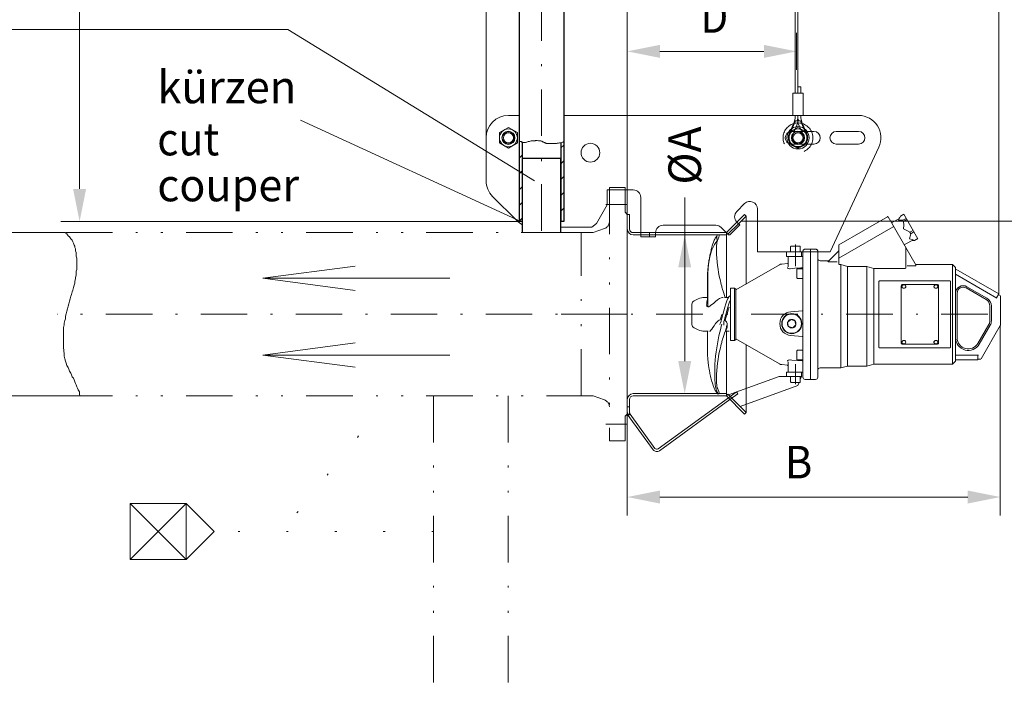
# Model space of a CAD drawing. Units: millimetres. Extents: x 0 to 210, y 0 to 297.
# Drawn here: x 113 to 166, y 61 to 97 of the extents above; entities that cross this region are included whole.
import ezdxf
from ezdxf.enums import TextEntityAlignment as Align

# ---------------------------------------------------------------- set-up
doc = ezdxf.new("R2010")
doc.units = ezdxf.units.MM
doc.header["$LTSCALE"] = 5
for name, pattern in [('AUSGEZOGEN', [0]), ('DASHDOT', [1, 0.5, -0.25, 0, -0.25]), ('DASHED', [0.75, 0.5, -0.25]), ('DIVIDE', [1.25, 0.5, -0.25, 0, -0.25, 0, -0.25]), ('DOTX2', [0.5, 0, -0.5])]:
    doc.linetypes.add(name, pattern=pattern)
for name, color, linetype in [('Bemassung', 7, 'Continuous'), ('Konstruktionslinien', 7, 'Continuous'), ('Mittellinie', 7, 'Continuous'), ('Schraffur', 7, 'Continuous'), ('Text', 7, 'Continuous'), ('Verdeckte Kanten', 7, 'Continuous'), ('Volllinie breit', 7, 'Continuous'), ('Volllinie schmal', 7, 'Continuous')]:
    doc.layers.add(name, color=color, linetype=linetype)
doc.styles.add('Arial', font='arial.ttf')
doc.dimstyles.new('ISO-25', dxfattribs={"dimtxt": 2.5, "dimasz": 2.5, "dimexe": 1.25, "dimexo": 0.625, "dimtad": 1, "dimtxsty": 'Standard', "dimcen": 2.5, "dimadec": 0, "dimazin": 0, "dimtfac": 1, "dimtmove": 0, "dimatfit": 3, "dimfxl": 1, "dimarcsym": 0})

# ---------------------------------------------------------------- blocks, each defined once
blk = doc.blocks.new('*D13')
at = {"layer": 'Bemassung', "linetype": 'AUSGEZOGEN', "lineweight": 18}
for points in [[(115.868, 145.384), (115.518, 143.634), (116.218, 143.634)], [(115.868, 86.004), (116.218, 87.754), (115.518, 87.754)]]:
    blk.add_hatch(color=6, dxfattribs=at).paths.add_polyline_path(points, flags=0)
at = {"layer": 'Bemassung', "color": 6, "linetype": 'AUSGEZOGEN', "lineweight": 18}
for p, q in [((139.473, 145.384), (114.868, 145.384)), ((115.868, 87.754), (115.868, 143.634)), ((139.473, 86.004), (114.868, 86.004))]:
    blk.add_line(p, q, dxfattribs=at)
at = {"layer": 'Bemassung', "color": 6, "linetype": 'AUSGEZOGEN', "lineweight": 18, "style": 'Arial', "width": 1.184497}
blk.add_text('L (Standard=6m)', height=1.75, rotation=90, dxfattribs=at).set_placement((114.868, 105.231), (114.868, 127.021), align=Align.FIT)
blk = doc.blocks.new('*D15')
at = {"layer": 'Bemassung', "linetype": 'AUSGEZOGEN', "lineweight": 18}
for points in [[(140.673, 105.322), (138.923, 105.672), (138.923, 104.972)], [(145.273, 105.322), (147.023, 104.972), (147.023, 105.672)]]:
    blk.add_hatch(color=6, dxfattribs=at).paths.add_polyline_path(points, flags=0)
at = {"layer": 'Bemassung', "color": 6, "linetype": 'AUSGEZOGEN', "lineweight": 18}
for p, q in [((140.673, 105.136), (140.673, 106.322)), ((145.273, 86.344), (145.273, 106.322)), ((138.923, 105.322), (131.85, 105.322)), ((138.923, 105.322), (137.173, 105.322)), ((140.673, 105.322), (145.273, 105.322)), ((147.023, 105.322), (148.773, 105.322))]:
    blk.add_line(p, q, dxfattribs=at)
at = {"layer": 'Bemassung', "color": 6, "linetype": 'AUSGEZOGEN', "lineweight": 18, "style": 'Arial', "width": 1.035837}
blk.add_text('115', height=1.75, dxfattribs=at).set_placement((132.05, 106.322), (136.27, 106.322), align=Align.FIT)
blk = doc.blocks.new('*D17')
at = {"layer": 'Bemassung', "linetype": 'AUSGEZOGEN', "lineweight": 18}
for points in [[(148.356, 85.284), (148.006, 83.534), (148.706, 83.534)], [(148.356, 76.76), (148.706, 78.51), (148.006, 78.51)]]:
    blk.add_hatch(color=6, dxfattribs=at).paths.add_polyline_path(points, flags=0)
at = {"layer": 'Bemassung', "color": 6, "linetype": 'AUSGEZOGEN', "lineweight": 18}
for p, q in [((148.356, 83.534), (148.356, 87.285)), ((148.473, 85.284), (147.356, 85.284)), ((148.356, 78.51), (148.356, 83.534)), ((148.59, 76.76), (147.356, 76.76))]:
    blk.add_line(p, q, dxfattribs=at)
at = {"layer": 'Bemassung', "color": 6, "linetype": 'AUSGEZOGEN', "lineweight": 18, "style": 'Arial', "width": 0.886748}
blk.add_text('%%cA', height=1.75, rotation=90, dxfattribs=at).set_placement((149.231, 87.985), (149.231, 91.115), align=Align.FIT)
blk = doc.blocks.new('*D18')
at = {"layer": 'Bemassung', "linetype": 'AUSGEZOGEN', "lineweight": 18}
for points in [[(137.691, 99.422), (139.441, 99.072), (139.441, 99.772)], [(165.22, 99.422), (163.47, 99.772), (163.47, 99.072)]]:
    blk.add_hatch(color=6, dxfattribs=at).paths.add_polyline_path(points, flags=0)
at = {"layer": 'Bemassung', "color": 6, "linetype": 'AUSGEZOGEN', "lineweight": 18}
for p, q in [((137.691, 90.498), (137.691, 100.422)), ((165.22, 82.111), (165.22, 100.422)), ((139.441, 99.422), (163.47, 99.422))]:
    blk.add_line(p, q, dxfattribs=at)
at = {"layer": 'Bemassung', "color": 6, "linetype": 'AUSGEZOGEN', "lineweight": 18, "style": 'Arial', "width": 0.839002}
blk.add_text('C', height=1.75, dxfattribs=at).set_placement((147.217, 100.422), (148.697, 100.422), align=Align.FIT)
blk = doc.blocks.new('*D19')
at = {"layer": 'Bemassung', "linetype": 'AUSGEZOGEN', "lineweight": 18}
for points in [[(145.273, 71.203), (147.023, 70.853), (147.023, 71.553)], [(165.301, 71.203), (163.551, 71.553), (163.551, 70.853)]]:
    blk.add_hatch(color=6, dxfattribs=at).paths.add_polyline_path(points, flags=0)
at = {"layer": 'Bemassung', "color": 6, "linetype": 'AUSGEZOGEN', "lineweight": 18}
for p, q in [((165.301, 80.412), (165.301, 70.203)), ((145.273, 75.662), (145.273, 70.203)), ((147.023, 71.203), (163.551, 71.203))]:
    blk.add_line(p, q, dxfattribs=at)
at = {"layer": 'Bemassung', "color": 6, "linetype": 'AUSGEZOGEN', "lineweight": 18, "style": 'Arial', "width": 0.908393}
blk.add_text('B', height=1.75, dxfattribs=at).set_placement((153.73, 72.203), (155.21, 72.203), align=Align.FIT)
blk = doc.blocks.new('*D20')
at = {"layer": 'Bemassung', "linetype": 'AUSGEZOGEN', "lineweight": 18}
for points in [[(177.684, 109.584), (177.334, 107.834), (178.034, 107.834)], [(177.684, 86.022), (178.034, 87.772), (177.334, 87.772)]]:
    blk.add_hatch(color=6, dxfattribs=at).paths.add_polyline_path(points, flags=0)
at = {"layer": 'Bemassung', "color": 6, "linetype": 'AUSGEZOGEN', "lineweight": 18}
for p, q in [((176.714, 109.584), (178.684, 109.584)), ((177.684, 87.772), (177.684, 107.834)), ((151.415, 86.022), (178.684, 86.022))]:
    blk.add_line(p, q, dxfattribs=at)
at = {"layer": 'Bemassung', "color": 6, "linetype": 'AUSGEZOGEN', "lineweight": 18, "style": 'Arial', "width": 1.174241}
blk.add_text('min. 600', height=1.75, rotation=90, dxfattribs=at).set_placement((176.459, 92.266), (176.459, 103.266), align=Align.FIT)
blk = doc.blocks.new('*D21')
at = {"layer": 'Bemassung', "linetype": 'AUSGEZOGEN', "lineweight": 18}
for points in [[(145.273, 95.141), (147.023, 94.791), (147.023, 95.491)], [(154.359, 95.141), (152.609, 95.491), (152.609, 94.791)]]:
    blk.add_hatch(color=6, dxfattribs=at).paths.add_polyline_path(points, flags=0)
at = {"layer": 'Bemassung', "color": 6, "linetype": 'AUSGEZOGEN', "lineweight": 18}
for p, q in [((145.273, 86.382), (145.273, 96.141)), ((154.359, 94.148), (154.359, 96.141)), ((147.023, 95.141), (152.609, 95.141))]:
    blk.add_line(p, q, dxfattribs=at)
at = {"layer": 'Bemassung', "color": 6, "linetype": 'AUSGEZOGEN', "lineweight": 18, "style": 'Arial', "width": 0.839002}
blk.add_text('D', height=1.75, dxfattribs=at).set_placement((149.214, 96.141), (150.694, 96.141), align=Align.FIT)
blk = doc.blocks.new('*D22')
at = {"layer": 'Bemassung', "linetype": 'AUSGEZOGEN', "lineweight": 18}
for points in [[(109.569, 85.404), (109.219, 83.654), (109.919, 83.654)], [(109.569, 76.64), (109.919, 78.39), (109.219, 78.39)]]:
    blk.add_hatch(color=6, dxfattribs=at).paths.add_polyline_path(points, flags=0)
at = {"layer": 'Bemassung', "color": 6, "linetype": 'AUSGEZOGEN', "lineweight": 18}
for p, q in [((115.087, 85.404), (108.569, 85.404)), ((109.569, 83.654), (109.569, 78.39)), ((109.569, 78.39), (109.569, 76.755)), ((115.884, 76.64), (108.569, 76.64))]:
    blk.add_line(p, q, dxfattribs=at)
at = {"layer": 'Bemassung', "color": 6, "linetype": 'AUSGEZOGEN', "lineweight": 18, "style": 'Arial', "width": 1.049724}
blk.add_text('DN200', height=1.75, rotation=90, dxfattribs=at).set_placement((108.569, 76.955), (108.569, 84.935), align=Align.FIT)
blk = doc.blocks.new('Sprache_nNn038')
at = {"layer": 'Text', "color": 96, "linetype": 'AUSGEZOGEN', "lineweight": 18, "style": 'Arial', "width": 1.019385}
blk.add_text('couper', height=1.75, dxfattribs=at).set_placement((120.038, 87.089), (127.65, 87.089), align=Align.FIT)
blk = doc.blocks.new('Plh125_nNn00')
at = {"layer": 'Schraffur', "linetype": 'AUSGEZOGEN', "lineweight": 18}
h = blk.add_hatch(dxfattribs=at)
h.set_pattern_fill('MegaCAD_TYP1', color=56, scale=0.2, style=0)
h.set_pattern_definition([(45, (0, 0), (-0.424264, 0.424264), [])])
h.paths.add_polyline_path([(139.4728, 86.00359), (139.6328, 86.00359), (139.6328, 90.26506), (139.61246, 90.26506), (139.59225, 90.284), (139.57204, 90.30295), (139.55183, 90.30295), (139.53161, 90.30295), (139.5114, 90.3219), (139.4728, 90.34)], flags=0)
h.paths.add_polyline_path([(141.7128, 86.00359), (141.8728, 86.00359), (141.8728, 90.284), (141.85589, 90.284), (141.83568, 90.26506), (141.79526, 90.26506), (141.73463, 90.24611), (141.7128, 90.23929)], flags=0)
at = {"layer": 'Konstruktionslinien', "color": 96, "linetype": 'DIVIDE', "lineweight": 18}
for p, q in [((144.31279, 87.82159), (145.15279, 87.82159)), ((144.31279, 87.82159), (144.31279, 74.22159)), ((145.15279, 86.50159), (145.15279, 87.82159)), ((145.27279, 86.38159), (145.15279, 86.50159)), ((145.27279, 75.66159), (145.27279, 86.38159)), ((143.43279, 85.40359), (115.08705, 85.40359)), ((142.79279, 76.63959), (142.79279, 85.40359)), ((143.43279, 76.63959), (115.88369, 76.63959)), ((134.87297, 76.63959), (134.87297, 60.74129)), ((138.87297, 76.63959), (138.87297, 60.74129)), ((143.43279, 76.63959), (144.04873, 76.41701)), ((145.27279, 75.66159), (145.15279, 75.54159)), ((144.12224, 75.12159), (145.27279, 75.12159)), ((145.15279, 74.22159), (145.15279, 75.54159)), ((144.31279, 74.22159), (145.15279, 74.22159))]:
    blk.add_line(p, q, dxfattribs=at)
at = {"layer": 'Konstruktionslinien', "color": 56, "linetype": 'DIVIDE', "lineweight": 18}
for p, q in [((144.12224, 86.92159), (145.27279, 86.92159)), ((143.43279, 85.40359), (144.04873, 85.62617))]:
    blk.add_line(p, q, dxfattribs=at)
at = {"layer": 'Konstruktionslinien', "color": 136, "linetype": 'AUSGEZOGEN', "lineweight": 18}
for p, q in [((125.71278, 82.95353), (130.66981, 83.60612)), ((135.74013, 82.95353), (125.71278, 82.95353)), ((125.71278, 82.95353), (130.66981, 82.30095)), ((125.71278, 78.82717), (130.66981, 79.47976)), ((135.74013, 78.82717), (125.71278, 78.82717)), ((125.71278, 78.82717), (130.66981, 78.17458))]:
    blk.add_line(p, q, dxfattribs=at)
at = {"layer": 'Konstruktionslinien', "color": 96, "linetype": 'DOTX2', "lineweight": 18}
for p, q in [((130.84531, 74.48355), (126.73382, 69.35248)), ((134.87297, 69.35248), (123.08525, 69.35248))]:
    blk.add_line(p, q, dxfattribs=at)
at = {"layer": 'Konstruktionslinien', "color": 136, "linetype": 'DIVIDE', "lineweight": 18}
blk.add_lwpolyline([(115.08705, 85.40359), (115.10295, 85.37377), (115.17448, 85.34024), (115.24601, 85.23965), (115.31754, 85.17259), (115.38907, 85.072), (115.4606, 85.00494), (115.49637, 84.90435), (115.53214, 84.83729), (115.5679, 84.7367), (115.60367, 84.66964), (115.60367, 84.60258), (115.63943, 84.53552), (115.63943, 84.43493), (115.6752, 84.33434), (115.6752, 84.23375), (115.6752, 84.13316), (115.71096, 84.03257), (115.71096, 83.93198), (115.71096, 83.79786), (115.71096, 83.66374), (115.71096, 83.52962), (115.71096, 83.42903), (115.6752, 83.32844), (115.6752, 83.19432), (115.6752, 83.12726), (115.63943, 82.99314), (115.63943, 82.92608), (115.60367, 82.79196), (115.60367, 82.69137), (115.5679, 82.59078), (115.53214, 82.45666), (115.49637, 82.32254), (115.4606, 82.22195), (115.42484, 82.08783), (115.38907, 81.98724), (115.35331, 81.85312), (115.31754, 81.719), (115.28178, 81.58488), (115.24601, 81.45076), (115.21025, 81.31664), (115.17448, 81.18252), (115.13872, 81.0484), (115.10295, 80.91428), (115.10295, 80.78016), (115.06719, 80.67957), (115.03142, 80.54545), (115.03142, 80.44486), (114.99566, 80.31074), (114.99566, 80.17662), (114.99566, 80.0425), (114.99566, 79.90838), (114.99566, 79.57308), (114.99566, 79.23778), (115.03142, 78.90248), (115.03142, 78.76836), (115.06719, 78.63424), (115.10295, 78.50012), (115.13872, 78.39953), (115.17448, 78.26541), (115.24601, 78.16482), (115.28178, 78.06423), (115.31754, 77.96364), (115.38907, 77.86305), (115.42484, 77.76246), (115.4606, 77.66187), (115.53214, 77.59481), (115.5679, 77.49422), (115.60367, 77.39363), (115.63943, 77.29304), (115.6752, 77.22598), (115.71096, 77.12539), (115.74673, 77.05833), (115.78249, 76.95774), (115.85402, 76.85715), (115.85402, 76.72303), (115.88369, 76.63959)], dxfattribs=at)
at = {"layer": 'Konstruktionslinien', "color": 56, "linetype": 'DIVIDE', "lineweight": 18}
blk.add_arc((143.91279, 86.00236), 0.4, 289.868013, 0, dxfattribs=at)
at = {"layer": 'Konstruktionslinien', "color": 96, "linetype": 'DIVIDE', "lineweight": 18}
blk.add_arc((143.91279, 76.04082), 0.4, 360, 70.131987, dxfattribs=at)
at = {"layer": 'Mittellinie', "color": 1, "linetype": 'DASHDOT', "lineweight": 18}
for p, q in [((140.6728, 149.20244), (140.6728, 85.18732)), ((145.27279, 81.02159), (114.65883, 81.02159)), ((141.72536, 81.02159), (165.62025, 81.02159))]:
    blk.add_line(p, q, dxfattribs=at)
at = {"layer": 'Mittellinie', "color": 56, "linetype": 'DASHDOT', "lineweight": 18}
for p, q in [((154.30348, 83.59698), (154.30348, 84.76871)), ((154.30348, 78.33498), (154.30348, 77.26846))]:
    blk.add_line(p, q, dxfattribs=at)
at = {"layer": 'Text', "color": 96, "linetype": 'AUSGEZOGEN', "lineweight": 18}
for p, q in [((127.73367, 91.44242), (139.54965, 86.00359)), ((118.58525, 67.85248), (118.58525, 70.85248)), ((118.58525, 70.85248), (121.58525, 70.85248)), ((121.58525, 70.85248), (118.58525, 67.85248)), ((121.58525, 67.85248), (118.58525, 70.85248)), ((121.58525, 70.85248), (121.58525, 67.85248)), ((121.58525, 70.85248), (123.08525, 69.35248)), ((121.58525, 67.85248), (123.08525, 69.35248)), ((121.58525, 67.85248), (118.58525, 67.85248))]:
    blk.add_line(p, q, dxfattribs=at)
blk.add_lwpolyline([(140.29673, 88.19182), (127.05037, 96.32196), (112.05037, 96.32196)], dxfattribs=at)
at = {"layer": 'Verdeckte Kanten', "color": 56, "linetype": 'DASHED', "lineweight": 18}
for p, q in [((154.15926, 91.69485), (154.71918, 91.69485)), ((154.23922, 91.34493), (154.27926, 91.53059)), ((154.27926, 91.69485), (154.27926, 91.53059)), ((154.39918, 91.40987), (154.43922, 91.54025)), ((154.47926, 91.40987), (154.43922, 91.54025)), ((154.59918, 91.69485), (154.59918, 91.57161)), ((154.63922, 91.34493), (154.59918, 91.57161)), ((154.23922, 91.34493), (153.96266, 90.71114)), ((154.3112, 91.40987), (153.99928, 90.69513)), ((154.43922, 91.30314), (154.14596, 90.63116)), ((154.3112, 91.40987), (154.56725, 91.40987)), ((154.43922, 91.30314), (154.43922, 91.40987)), ((154.43922, 91.30314), (154.73248, 90.63116)), ((154.56725, 91.40987), (154.87916, 90.69513)), ((154.63922, 91.34493), (154.91579, 90.71114)), ((154.93359, 90.83802), (154.09334, 90.83802)), ((154.09334, 90.15802), (154.93359, 90.15802)), ((150.59279, 85.40359), (151.15847, 85.96928)), ((150.67764, 85.31874), (151.24333, 85.88442)), ((146.7944, 85.40359), (145.59279, 85.40359)), ((146.7944, 85.28359), (145.9944, 85.28359)), ((146.47279, 85.18645), (146.47279, 85.40359)), ((150.59279, 85.40359), (150.67764, 85.31874)), ((154.04348, 84.36652), (154.04348, 84.65452)), ((154.07548, 84.68652), (154.53148, 84.68652)), ((154.56348, 84.65452), (154.56348, 84.36652)), ((154.70348, 84.39652), (154.70348, 84.36652)), ((155.38348, 84.51652), (154.82348, 84.51652)), ((155.10348, 84.51652), (155.10348, 84.36652)), ((155.50348, 84.36652), (155.50348, 84.39652)), ((150.59279, 76.63959), (150.67764, 76.72444)), ((150.70117, 76.53121), (151.13554, 76.8468)), ((150.78708, 76.4453), (151.20608, 76.74972)), ((151.13554, 76.8468), (151.20608, 76.74972)), ((151.65564, 76.18188), (151.65564, 77.03322)), ((150.70117, 76.53121), (150.7717, 76.43413)), ((145.27279, 75.66159), (145.39279, 75.66159)), ((145.42112, 75.66159), (145.32403, 75.59106)), ((145.39279, 75.85886), (145.39279, 75.66159))]:
    blk.add_line(p, q, dxfattribs=at)
blk.add_circle((138.89118, 90.49802), 0.33, dxfattribs=at)
for centre, radius, start, end in [((154.43922, 90.49802), 0.8, 25.150663, 334.849337), ((154.09334, 90.49802), 0.34, 90, 122.037653), ((154.43922, 90.50314), 0.52, 156.422137, 23.577859), ((154.43922, 90.50314), 0.48, 156.422137, 23.577859), ((154.43922, 90.50314), 0.32, 156.422137, 270), ((154.09334, 90.49802), 0.34, 237.962347, 270), ((154.07548, 84.65452), 0.032, 89.999995, 179.999997), ((154.53148, 84.65452), 0.032, 359.999999, 89.999995), ((154.82348, 84.39652), 0.12, 90, 180), ((155.38348, 84.39652), 0.12, 0, 90)]:
    blk.add_arc(centre, radius, start, end, dxfattribs=at)
at = {"layer": 'Volllinie breit', "color": 9, "linetype": 'AUSGEZOGEN', "lineweight": 25}
for p, q in [((139.4728, 145.38424), (139.4728, 86.00359)), ((141.8728, 145.38424), (141.8728, 86.00359)), ((139.6328, 90.26506), (139.6328, 86.00359)), ((141.7128, 90.23929), (141.7128, 86.00359)), ((139.6408, 85.40359), (139.6408, 89.40359)), ((139.6408, 89.40359), (141.7048, 89.40359)), ((141.7048, 85.40359), (141.7048, 89.40359)), ((139.6408, 86.00359), (139.4728, 86.00359)), ((141.8728, 86.00359), (141.7048, 86.00359))]:
    blk.add_line(p, q, dxfattribs=at)
at = {"layer": 'Volllinie breit', "color": 7, "linetype": 'AUSGEZOGEN', "lineweight": 18}
blk.add_line((139.6408, 85.40359), (141.7048, 85.40359), dxfattribs=at)
at = {"layer": 'Volllinie schmal', "color": 56, "linetype": 'AUSGEZOGEN', "lineweight": 18}
for p, q in [((154.27926, 174.72715), (154.27926, 92.89485)), ((154.43922, 174.72715), (154.43922, 92.89485)), ((154.59918, 93.2287), (154.43922, 93.2287)), ((154.59918, 93.2287), (154.59918, 92.89485)), ((154.15926, 92.89485), (154.15926, 91.69485)), ((154.15926, 92.89485), (154.71918, 92.89485)), ((154.71918, 92.89485), (154.71918, 91.69485)), ((139.4728, 91.69802), (138.89118, 91.69802)), ((157.69334, 91.69802), (141.8728, 91.69802)), ((154.43922, 91.69485), (154.43922, 91.54025)), ((138.41118, 90.77515), (138.89118, 91.05228)), ((138.89118, 91.05228), (139.37118, 90.77515)), ((153.95922, 90.77515), (154.43922, 91.05228)), ((154.43922, 91.05228), (154.91922, 90.77515)), ((137.69118, 88.19508), (137.69118, 90.49802)), ((138.41118, 90.22089), (138.41118, 90.77515)), ((139.37118, 90.77515), (139.37118, 90.22089)), ((153.95922, 90.22089), (153.95922, 90.77515)), ((154.91922, 90.77515), (154.91922, 90.22089)), ((154.93359, 90.83802), (155.29334, 90.83802)), ((156.49334, 90.83802), (157.69334, 90.83802)), ((138.89118, 89.94377), (138.41118, 90.22089)), ((139.37118, 90.22089), (138.89118, 89.94377)), ((154.43922, 89.94377), (153.95922, 90.22089)), ((154.91922, 90.22089), (154.43922, 89.94377)), ((155.29334, 90.15802), (154.93359, 90.15802)), ((156.15823, 84.36652), (158.78091, 89.99088)), ((157.69334, 90.15802), (156.49334, 90.15802)), ((138.04266, 87.34655), (139.33971, 86.04949)), ((145.5944, 87.69803), (144.19296, 87.69803)), ((144.19296, 86.89803), (144.19296, 87.69803)), ((145.9944, 87.29803), (145.9944, 85.18645)), ((144.19296, 86.89803), (143.61561, 85.89802)), ((151.15282, 86.54062), (151.57539, 86.96319)), ((145.27279, 75.66159), (145.27279, 86.38159)), ((145.39279, 86.38159), (145.27279, 86.38159)), ((145.39279, 85.60359), (145.39279, 86.38159)), ((151.15847, 85.96928), (151.57079, 86.38159)), ((151.24333, 85.88442), (151.65564, 86.29674)), ((151.65564, 86.29674), (151.57079, 86.38159)), ((151.65564, 86.29674), (151.65564, 82.64468)), ((152.25823, 86.68034), (152.25823, 84.36652)), ((156.63149, 84.75224), (159.24616, 86.26182)), ((160.78095, 83.64348), (159.2735, 86.25448)), ((160.11726, 86.39303), (159.94406, 86.29303)), ((160.11726, 86.39303), (160.87534, 85.08)), ((143.37726, 85.69802), (141.7048, 85.69802)), ((143.61561, 85.89802), (143.37726, 85.69802)), ((150.0271, 85.80359), (147.1944, 85.80359)), ((150.30994, 85.68643), (150.6898, 85.30658)), ((150.80294, 85.30658), (151.31206, 85.81569)), ((151.15282, 85.97493), (151.31206, 85.81569)), ((156.63382, 84.03713), (159.5564, 85.72448)), ((159.80989, 86.12541), (159.46348, 85.92541)), ((160.07366, 86.06855), (160.24687, 86.16855)), ((160.11018, 86.0053), (160.07366, 86.06855)), ((160.28339, 86.1053), (160.11018, 86.0053)), ((145.9944, 85.40359), (145.59279, 85.40359)), ((145.9944, 85.28359), (145.59279, 85.28359)), ((145.9944, 85.18645), (146.7944, 85.18645)), ((150.59279, 85.40359), (146.7944, 85.40359)), ((146.7944, 85.40359), (146.7944, 85.18645)), ((150.59279, 85.28359), (146.7944, 85.28359)), ((150.59279, 85.40359), (150.59279, 81.92539)), ((160.44665, 85.42252), (160.61985, 85.52252)), ((160.48922, 85.34879), (160.44665, 85.42252)), ((160.66242, 85.44879), (160.48922, 85.34879)), ((156.62348, 83.70997), (156.62348, 84.73836)), ((160.14348, 84.74762), (160.48989, 84.94762)), ((160.22348, 84.59677), (160.22348, 83.49803)), ((160.70214, 84.98), (160.66343, 84.98346)), ((160.69608, 84.99049), (160.86929, 85.09049)), ((160.70214, 84.98), (160.69608, 84.99049)), ((160.87534, 85.08), (160.70214, 84.98)), ((152.25823, 84.36652), (156.15823, 84.36652)), ((153.82348, 84.12652), (153.82348, 84.36652)), ((154.62348, 84.12652), (153.82348, 84.12652)), ((153.90348, 84.11652), (154.70348, 84.11652)), ((153.90348, 83.56236), (153.90348, 84.11652)), ((154.62348, 84.12652), (154.62348, 84.36652)), ((154.70348, 84.36652), (154.70348, 77.63652)), ((155.10348, 84.36652), (155.10348, 77.51652)), ((155.50348, 77.63652), (155.50348, 84.36652)), ((156.6188, 84.41183), (156.04867, 83.84171)), ((151.10348, 82.32589), (153.44204, 83.67606)), ((153.86697, 83.74333), (153.57415, 83.71771)), ((156.09685, 83.89652), (155.62348, 83.89652)), ((156.54348, 83.83061), (156.07584, 83.83061)), ((156.63948, 83.69711), (156.73238, 83.69711)), ((156.73028, 78.13652), (156.73028, 83.68222)), ((156.73238, 83.69711), (157.10559, 83.58875)), ((157.10348, 78.23652), (157.10348, 83.57394)), ((157.10559, 83.58875), (158.13238, 83.58875)), ((158.13028, 78.23652), (158.13028, 83.57394)), ((158.13238, 83.58875), (158.50559, 83.47968)), ((160.75735, 83.6249), (160.30348, 83.6249)), ((162.74348, 83.69652), (160.76188, 83.69652)), ((162.90348, 83.53652), (162.74348, 83.69652)), ((162.74348, 78.33652), (162.74348, 83.69652)), ((162.90348, 78.49652), (162.90348, 83.53652)), ((154.38348, 83.43655), (154.38348, 82.98055)), ((154.70348, 83.46855), (154.41548, 83.46855)), ((158.50348, 78.33652), (158.50348, 83.46497)), ((158.50559, 83.47968), (160.21167, 83.47968)), ((162.90348, 83.17122), (165.11688, 81.89331)), ((162.91348, 83.44257), (165.21956, 82.11116)), ((154.41548, 82.94855), (154.70348, 82.94855)), ((158.78348, 82.77652), (158.78348, 79.25652)), ((158.82348, 82.81652), (162.58348, 82.81652)), ((159.98348, 82.55616), (159.98348, 79.47687)), ((161.90348, 82.6226), (160.06348, 82.6226)), ((161.98348, 79.47687), (161.98348, 82.55616)), ((162.62348, 82.77652), (162.62348, 79.25652)), ((163.50348, 82.50149), (164.58348, 81.87795)), ((151.02348, 82.41652), (150.82348, 82.41652)), ((150.82348, 82.41652), (150.82348, 79.61652)), ((151.10348, 82.37033), (151.02348, 82.41652)), ((151.02348, 82.41652), (151.02348, 79.61652)), ((151.10348, 82.37033), (151.10348, 79.6627)), ((162.98348, 82.15508), (162.98348, 79.75739)), ((164.54348, 81.80867), (163.46348, 82.43221)), ((165.21956, 82.11116), (165.09956, 81.90331)), ((165.21688, 82.06652), (165.29348, 82.02229)), ((165.30348, 82.00497), (165.30348, 80.42188)), ((148.74348, 80.46944), (148.74348, 81.56359)), ((149.08539, 81.85044), (148.85896, 81.74485)), ((149.61526, 81.92539), (149.42348, 81.92539)), ((150.70928, 81.92539), (150.48688, 81.92539)), ((164.74348, 80.67375), (164.74348, 81.46226)), ((164.82348, 81.46226), (164.82348, 80.67375)), ((154.0477, 81.15408), (154.66697, 81.20826)), ((153.88195, 80.58175), (154.0492, 80.74099)), ((153.88195, 80.58175), (153.93622, 80.35727)), ((153.93622, 80.35727), (154.15776, 80.29204)), ((154.0492, 80.74099), (154.27074, 80.67576)), ((154.15776, 80.29204), (154.32502, 80.45129)), ((154.32502, 80.45129), (154.27074, 80.67576)), ((164.1031, 79.45739), (164.68989, 80.47375)), ((164.75917, 80.43375), (164.17238, 79.41739)), ((165.3008, 80.41188), (164.27002, 78.62652)), ((148.85896, 80.28818), (149.08539, 80.1826)), ((149.42348, 80.10764), (149.61364, 80.10764)), ((149.68417, 80.10886), (149.686, 80.1083)), ((150.53484, 80.10764), (150.74348, 80.10764)), ((150.59279, 76.63959), (150.59279, 80.10764)), ((154.66697, 79.82477), (154.0477, 79.87895)), ((150.82348, 79.61652), (151.02348, 79.61652)), ((151.02348, 79.61652), (151.10348, 79.6627)), ((153.44204, 78.35697), (151.10348, 79.70714)), ((151.65564, 77.03322), (151.65564, 79.38835)), ((160.06348, 79.41043), (161.90348, 79.41043)), ((154.38348, 79.05249), (154.38348, 78.59649)), ((154.70348, 79.08449), (154.41548, 79.08449)), ((158.82348, 79.21652), (162.58348, 79.21652)), ((162.90348, 78.81652), (164.12348, 78.81652)), ((164.10348, 78.81652), (164.10348, 78.57652)), ((153.57415, 78.31532), (153.86697, 78.2897)), ((153.90348, 77.91652), (153.90348, 78.47067)), ((154.41548, 78.56449), (154.70348, 78.56449)), ((158.13028, 78.23652), (158.50348, 78.33652)), ((158.50348, 78.33652), (162.74348, 78.33652)), ((162.74348, 78.33652), (162.90348, 78.49652)), ((164.10348, 78.57652), (162.92348, 78.57652)), ((164.2527, 78.61652), (164.12348, 78.61652)), ((153.82348, 77.91666), (153.82348, 77.67666)), ((153.82348, 77.91666), (154.70348, 77.91652)), ((154.62348, 77.91666), (154.62348, 77.67666)), ((155.62348, 78.13652), (156.73028, 78.13652)), ((156.73028, 78.13652), (157.10348, 78.23652)), ((157.10348, 78.23652), (158.13028, 78.23652)), ((153.42348, 77.67666), (150.71223, 76.68985)), ((154.43318, 77.19282), (151.3364, 76.06569)), ((154.62348, 77.67666), (153.42348, 77.67666)), ((154.04348, 77.67666), (154.04348, 77.38866)), ((154.07548, 77.35666), (154.53148, 77.35666)), ((154.49784, 77.35666), (154.43318, 77.19282)), ((154.56348, 77.38866), (154.56348, 77.67666)), ((154.62348, 77.67503), (154.56348, 77.523)), ((154.82348, 77.51652), (155.38348, 77.51652)), ((150.59279, 76.75959), (145.59279, 76.75959)), ((150.67764, 76.72444), (151.65564, 75.74644)), ((145.39279, 75.85886), (145.39279, 76.43959)), ((150.59279, 76.63959), (145.59279, 76.63959)), ((146.92888, 73.79048), (150.70117, 76.53121)), ((150.78708, 76.4453), (146.99942, 73.6934)), ((150.59279, 76.63959), (151.57079, 75.66159)), ((151.65564, 75.74644), (151.65564, 76.18188)), ((145.27279, 76.0487), (145.39279, 76.0487)), ((145.27279, 75.66159), (146.66418, 73.7465)), ((145.42112, 75.66159), (146.76127, 73.81703)), ((151.57079, 75.66159), (151.65564, 75.74644))]:
    blk.add_line(p, q, dxfattribs=at)
at = {"layer": 'Volllinie schmal', "color": 136, "linetype": 'AUSGEZOGEN', "lineweight": 18}
blk.add_lwpolyline([(139.4728, 90.34), (139.5114, 90.3219), (139.53161, 90.30295), (139.55183, 90.30295), (139.57204, 90.30295), (139.59225, 90.284), (139.61246, 90.26506), (139.65288, 90.26506), (139.67309, 90.24611), (139.6933, 90.24611), (139.73373, 90.24611), (139.75394, 90.24611), (139.77415, 90.24611), (139.81457, 90.24611), (139.85499, 90.26506), (139.8752, 90.26506), (139.91563, 90.284), (139.95605, 90.30295), (140.01668, 90.30295), (140.0571, 90.3219), (140.11774, 90.34085), (140.17837, 90.34085), (140.19858, 90.34085), (140.239, 90.34085), (140.25921, 90.34085), (140.27943, 90.34085), (140.31985, 90.34085), (140.34006, 90.3598), (140.36027, 90.3598), (140.40069, 90.3598), (140.44111, 90.3598), (140.50175, 90.34085), (140.54217, 90.34085), (140.58259, 90.34085), (140.6028, 90.34085), (140.62301, 90.34085), (140.66344, 90.3219), (140.68365, 90.3219), (140.70386, 90.30295), (140.72407, 90.30295), (140.74428, 90.284), (140.76449, 90.26506), (140.7847, 90.26506), (140.82513, 90.24611), (140.84534, 90.22716), (140.88576, 90.22716), (140.92618, 90.18926), (140.9666, 90.18926), (141.02724, 90.18926), (141.10808, 90.18926), (141.18893, 90.18926), (141.24956, 90.18926), (141.3304, 90.18926), (141.39104, 90.18926), (141.47188, 90.18926), (141.5123, 90.20821), (141.57294, 90.20821), (141.63357, 90.22716), (141.67399, 90.22716), (141.73463, 90.24611), (141.79526, 90.26506), (141.83568, 90.26506), (141.85589, 90.284), (141.8728, 90.284)], dxfattribs=at)
at = {"layer": 'Volllinie schmal', "color": 56, "linetype": 'AUSGEZOGEN', "lineweight": 18}
for points in [[(159.24616, 86.26182), (159.24932, 86.2633), (159.25269, 86.2642), (159.25616, 86.2645), (159.25964, 86.26419), (159.26301, 86.26329), (159.26617, 86.26181), (159.26903, 86.25981), (159.27149, 86.25734), (159.2735, 86.25448)], [(159.25874, 86.24004), (159.2619, 86.24152), (159.26525, 86.24244), (159.26871, 86.24277), (159.27216, 86.2425), (159.2755, 86.24164), (159.27863, 86.24022), (159.28145, 86.23828), (159.28388, 86.23588), (159.28585, 86.23309)], [(159.94406, 86.29303), (159.89595, 86.18934), (159.83598, 86.08136), (159.83566, 86.08079)], [(159.83566, 86.08079), (159.83632, 86.08079), (159.95923, 86.07876), (160.07366, 86.06855)], [(160.11018, 86.0053), (160.11455, 85.81073), (160.10527, 85.61494), (160.10521, 85.61391)], [(150.10031, 85.26541), (150.06106, 85.20496), (150.0265, 85.15013), (149.99695, 85.09996), (149.97236, 85.05455), (149.94644, 85.00177), (149.92304, 84.9487), (149.90064, 84.89198), (149.86869, 84.80012), (149.83966, 84.7052), (149.81614, 84.6203), (149.79758, 84.5483), (149.7858, 84.50028), (149.77179, 84.4416), (149.75496, 84.36957), (149.74069, 84.30765), (149.72715, 84.2486), (149.71398, 84.19065), (149.7018, 84.13541), (149.68935, 84.07615), (149.67898, 84.02384), (149.66981, 83.97491), (149.65842, 83.90992), (149.64754, 83.84271), (149.63667, 83.76808), (149.61583, 83.594), (149.59898, 83.39846), (149.5873, 83.19261), (149.58162, 83.03168), (149.57839, 82.88016), (149.57692, 82.74727), (149.5766, 82.6358), (149.57708, 82.51712), (149.57805, 82.37391), (149.57867, 82.19892), (149.57801, 82.01603), (149.57596, 81.85177), (149.57476, 81.79528), (149.57373, 81.75556), (149.57332, 81.73921), (149.57298, 81.72928), (149.57352, 81.69762), (149.57134, 81.64014), (149.57044, 81.62316)], [(150.1498, 85.29109), (150.13647, 85.28989), (150.12668, 85.28736), (150.11375, 85.28063), (150.10038, 85.26553), (150.08635, 85.23235), (150.081, 85.15584)], [(150.081, 85.15584), (150.08854, 85.06654), (150.09405, 85.0172), (150.0972, 84.99138), (150.09902, 84.97819), (150.10006, 84.97152), (150.10044, 84.96817), (150.10111, 84.96652), (150.10252, 84.96596), (150.10436, 84.96574)], [(150.10436, 84.96574), (150.10623, 84.96584), (150.10784, 84.9663), (150.10908, 84.9679), (150.11065, 84.97121), (150.11411, 84.97775), (150.12091, 84.99073), (150.13396, 85.0162), (150.15695, 85.06512), (150.19128, 85.15437), (150.20625, 85.23145), (150.19961, 85.26508), (150.1887, 85.28043), (150.1765, 85.28729), (150.16684, 85.28986), (150.1535, 85.29109)], [(150.1535, 85.29109), (150.1526, 85.29112), (150.15214, 85.29113), (150.15192, 85.29113), (150.15169, 85.29113), (150.15146, 85.29113), (150.15123, 85.29113), (150.151, 85.29113), (150.1501, 85.2911), (150.1498, 85.29109)], [(160.10521, 85.61391), (160.10614, 85.61344), (160.27949, 85.52404), (160.44665, 85.42252)], [(160.48922, 85.34879), (160.46071, 85.21115), (160.41967, 85.07038), (160.41945, 85.06964)], [(149.5966, 81.43518), (149.59547, 81.78228), (149.59391, 82.1013), (149.59183, 82.37537), (149.59031, 82.61382), (149.59073, 82.83308), (149.59396, 83.03941), (149.60053, 83.23304), (149.6156, 83.47965), (149.63798, 83.70588), (149.66758, 83.91309), (149.70396, 84.10134), (149.75521, 84.30178), (149.81388, 84.47857), (149.87908, 84.63195), (149.95028, 84.76062), (150.02614, 84.86848), (150.10436, 84.96574)], [(150.00861, 84.84074), (150.00853, 84.84062), (150.01103, 84.84419), (150.017, 84.85253), (150.03646, 84.87856), (150.0675, 84.91805), (150.11031, 84.97053)], [(150.53484, 81.92539), (150.49713, 82.03278), (150.45603, 82.15588), (150.42088, 82.26636), (150.39309, 82.3574), (150.37311, 82.42519), (150.35688, 82.48189), (150.34225, 82.53441), (150.32139, 82.61181), (150.29757, 82.70414), (150.26984, 82.81749), (150.24034, 82.94626), (150.21364, 83.07155), (150.1758, 83.26751), (150.14531, 83.44719), (150.11807, 83.63376), (150.09431, 83.8312), (150.07564, 84.03505), (150.06366, 84.23905), (150.05943, 84.42389), (150.06182, 84.58447), (150.06949, 84.72133), (150.078, 84.80865), (150.08815, 84.88237), (150.09806, 84.93818), (150.10515, 84.97217)], [(156.63149, 84.75224), (156.62921, 84.75064), (156.62723, 84.74867), (156.62563, 84.74638), (156.62445, 84.74384), (156.62373, 84.74114), (156.62348, 84.73836)], [(156.63149, 84.72322), (156.62921, 84.72166), (156.62723, 84.71974), (156.62563, 84.71752), (156.62445, 84.71506), (156.62373, 84.71244), (156.62348, 84.70973)], [(156.63149, 84.72322), (156.63225, 84.72364), (156.63303, 84.72409), (156.63382, 84.72454)], [(160.21948, 84.61062), (160.22044, 84.61191), (160.22089, 84.61294), (160.2208, 84.6137)], [(160.21948, 84.61062), (160.22039, 84.60989), (160.22119, 84.6091), (160.22188, 84.60827), (160.22245, 84.6074), (160.2229, 84.6065), (160.22322, 84.60558), (160.22342, 84.60464), (160.22348, 84.6037)], [(160.41945, 85.06964), (160.42021, 85.06946), (160.56195, 85.0348), (160.69608, 84.99049)], [(154.70348, 83.55801), (154.7028, 83.55141), (154.70076, 83.54503), (154.69745, 83.53909), (154.69297, 83.5338), (154.68748, 83.52935), (154.68117, 83.52587), (154.67426, 83.5235), (154.66697, 83.52231)], [(157.10559, 83.58875), (157.10555, 83.58845), (157.10523, 83.58623), (157.1045, 83.58115), (157.1039, 83.57693), (157.10349, 83.57403)], [(158.13238, 83.58875), (158.13234, 83.58845), (158.13202, 83.58623), (158.1313, 83.58115), (158.1307, 83.57693), (158.13028, 83.57403)], [(154.02278, 83.46781), (153.97445, 83.46743), (153.93139, 83.47429), (153.89724, 83.4873), (153.87432, 83.50576), (153.86697, 83.52569)], [(154.66697, 83.52231), (154.58728, 83.51557), (154.26853, 83.48861), (154.02278, 83.46781)], [(158.50559, 83.47968), (158.50555, 83.47939), (158.50526, 83.47742), (158.50453, 83.4723), (158.50392, 83.46804), (158.50349, 83.46507)], [(158.82348, 82.81652), (158.81254, 82.81499), (158.80291, 82.81082), (158.79297, 82.80238), (158.78543, 82.78884), (158.78348, 82.77652)], [(160.06348, 82.6226), (160.03287, 82.61759), (160.00691, 82.60328), (159.98957, 82.58174), (159.98348, 82.55616)], [(160.03974, 82.55756), (160.03697, 82.55422), (160.02421, 82.53167), (160.0195, 82.50699), (160.02321, 82.48219), (160.03504, 82.45927), (160.05404, 82.4401), (160.07866, 82.42623), (160.10692, 82.41878), (160.13652, 82.41835), (160.16506, 82.42498), (160.19023, 82.43813), (160.21, 82.45674)], [(160.21, 82.45674), (160.22275, 82.4793), (160.22747, 82.50398), (160.22376, 82.52878), (160.21192, 82.55169), (160.20723, 82.55756)], [(161.75974, 82.55756), (161.75697, 82.55422), (161.74421, 82.53167), (161.7395, 82.50699), (161.74321, 82.48219), (161.75504, 82.45927), (161.77404, 82.4401), (161.79866, 82.42623), (161.82692, 82.41878), (161.85652, 82.41835), (161.88506, 82.42498), (161.91023, 82.43813), (161.93, 82.45674), (161.93, 82.45674)], [(161.98348, 82.55616), (161.97739, 82.58174), (161.96005, 82.60328), (161.9341, 82.61759), (161.90348, 82.6226)], [(161.93, 82.45674), (161.94275, 82.4793), (161.94747, 82.50398), (161.94376, 82.52878), (161.93192, 82.55169), (161.92723, 82.55756)], [(162.62348, 82.77652), (162.62042, 82.79188), (162.61223, 82.80433), (162.60233, 82.8118), (162.59206, 82.81558), (162.58348, 82.81652)], [(150.78348, 82.01733), (150.78032, 82.01612), (150.72719, 81.95737), (150.67406, 81.86247), (150.62094, 81.73508), (150.56783, 81.58007), (150.51472, 81.4034), (150.46161, 81.21187), (150.40849, 81.01281), (150.36787, 80.86034)], [(149.59144, 81.4238), (149.56715, 81.43618), (149.55134, 81.45176), (149.54096, 81.47636), (149.53456, 81.51963), (149.53557, 81.56178), (149.5481, 81.6687), (149.56839, 81.75916), (149.57422, 81.77438)], [(150.4151, 81.92278), (150.39198, 81.9241), (150.314, 81.90558), (150.22022, 81.86012), (150.12036, 81.79177), (150.01363, 81.70477), (149.89598, 81.60361), (149.76245, 81.50159), (149.70523, 81.46411), (149.67201, 81.44128), (149.64738, 81.42567), (149.6324, 81.4183), (149.61513, 81.41745), (149.59736, 81.42172), (149.59187, 81.42364)], [(150.78348, 81.74122), (150.78094, 81.73511), (150.72783, 81.58008), (150.67472, 81.40341), (150.62161, 81.21186), (150.56849, 81.01281), (150.5192, 80.82814)], [(150.26487, 80.72107), (150.31252, 80.87624), (150.35444, 81.01652)], [(150.40848, 81.01652), (150.36787, 80.86404)], [(150.56848, 81.01652), (150.5192, 80.83181)], [(150.74348, 81.40653), (150.69653, 81.25889), (150.6482, 81.09939), (150.60124, 80.94184), (150.5529, 80.78209), (150.52128, 80.68131)], [(150.62251, 81.01652), (150.60124, 80.94516), (150.5529, 80.78531), (150.52128, 80.68441)], [(149.686, 80.1083), (149.68781, 80.10775), (149.72246, 80.11997), (149.76449, 80.15845), (149.81193, 80.22091), (149.86739, 80.3058), (149.93365, 80.40721), (150.01426, 80.5188), (150.1139, 80.63012), (150.15411, 80.66539), (150.19963, 80.6949), (150.26487, 80.72107)], [(150.35663, 80.49244), (150.32188, 80.37725), (150.28778, 80.25546), (150.23877, 80.06311), (150.19237, 79.86049), (150.14949, 79.65148), (150.11004, 79.43465), (150.07495, 79.21514), (150.04469, 78.99675), (150.01849, 78.77254), (149.99761, 78.55317), (149.98214, 78.34184), (149.97346, 78.17661), (149.96819, 78.01834), (149.96622, 77.86776), (149.96736, 77.72512), (149.97142, 77.59074), (149.97824, 77.46472), (149.98771, 77.34744), (149.99985, 77.23955), (150.01469, 77.14174), (150.03222, 77.05486), (150.0541, 76.97378), (150.0785, 76.90377), (150.10465, 76.84222), (150.15486, 76.74201)], [(150.24658, 80.47953), (150.24682, 80.48007), (150.26249, 80.51576), (150.27802, 80.55255), (150.30883, 80.64469)], [(150.30883, 80.64469), (150.33772, 80.75787), (150.36787, 80.86404)], [(150.46395, 80.63021), (150.45536, 80.53357), (150.4575, 80.43094), (150.45752, 80.43026)], [(150.5192, 80.83181), (150.48965, 80.72921), (150.46395, 80.63021)], [(150.52128, 80.68441), (150.54473, 80.66774), (150.59718, 80.61018), (150.61796, 80.56959), (150.63151, 80.52774), (150.64142, 80.46465), (150.64194, 80.40482), (150.63192, 80.32034), (150.60996, 80.2491), (150.57757, 80.1916), (150.55742, 80.17036)], [(150.58398, 80.2488), (150.59413, 80.27487), (150.60908, 80.35784), (150.61192, 80.42014), (150.61069, 80.43551)], [(149.57694, 80.10764), (149.57803, 80.01717), (149.57867, 79.85647), (149.57835, 79.71361), (149.57759, 79.59054), (149.57691, 79.48511), (149.5766, 79.39385), (149.57695, 79.28231), (149.57845, 79.14941), (149.58171, 78.99793), (149.58744, 78.83723), (149.59917, 78.63193), (149.61602, 78.43711), (149.63685, 78.26359), (149.65321, 78.15445), (149.67008, 78.05666), (149.6792, 78.00808), (149.68952, 77.95604), (149.70197, 77.89683), (149.71414, 77.8417), (149.73092, 77.76797), (149.74857, 77.69109), (149.76636, 77.61454), (149.78375, 77.54127), (149.79782, 77.48379), (149.81637, 77.41186), (149.83988, 77.32705), (149.85866, 77.26447), (149.87935, 77.20082), (149.90083, 77.14055), (149.91752, 77.09773), (149.93478, 77.05701), (149.95259, 77.01822), (149.97248, 76.97824), (149.99706, 76.93288), (150.02658, 76.88277), (150.0611, 76.82801), (150.10031, 76.76762)], [(150.10852, 77.03534), (150.10969, 77.0374), (150.10588, 77.0574), (150.09806, 77.09485), (150.08815, 77.15066), (150.078, 77.22438), (150.06949, 77.3117), (150.06182, 77.44856), (150.05943, 77.60914), (150.06366, 77.79398), (150.07564, 77.99799), (150.09431, 78.20183), (150.11807, 78.39927), (150.14531, 78.58584), (150.1758, 78.76552), (150.21364, 78.96149), (150.24034, 79.08678), (150.26984, 79.21555), (150.29757, 79.32889), (150.32139, 79.42122), (150.34225, 79.49862), (150.35688, 79.55114), (150.37311, 79.60785), (150.39309, 79.67564), (150.42088, 79.76667), (150.45603, 79.87715), (150.49713, 80.00025), (150.54294, 80.1307), (150.5858, 80.24812)], [(159.98348, 79.47687), (159.98957, 79.45129), (160.00691, 79.42975), (160.03287, 79.41544), (160.06348, 79.41043)], [(160.20723, 79.47547), (160.21945, 79.49371), (160.22685, 79.51791), (160.22588, 79.5429), (160.21661, 79.56664), (160.1998, 79.58721), (160.1768, 79.60295), (160.14949, 79.61259), (160.12006, 79.61533), (160.09092, 79.61096), (160.06441, 79.59983), (160.04269, 79.58285), (160.02751, 79.56139), (160.02011, 79.53718), (160.02108, 79.5122), (160.03035, 79.48846), (160.03974, 79.47547)], [(161.92723, 79.47547), (161.93945, 79.49371), (161.94685, 79.51791), (161.94588, 79.5429), (161.93661, 79.56664), (161.9198, 79.58721), (161.8968, 79.60295), (161.86949, 79.61259), (161.84006, 79.61533), (161.81092, 79.61096), (161.78441, 79.59983), (161.76269, 79.58285), (161.74751, 79.56139), (161.74011, 79.53718), (161.74108, 79.5122), (161.75035, 79.48846), (161.75974, 79.47547)], [(161.90348, 79.41043), (161.9341, 79.41544), (161.96005, 79.42975), (161.97739, 79.45129), (161.98348, 79.47687)], [(158.78348, 79.25652), (158.78655, 79.24116), (158.79473, 79.22871), (158.80464, 79.22123), (158.8149, 79.21745), (158.82348, 79.21652)], [(162.58348, 79.21652), (162.59442, 79.21804), (162.60405, 79.22221), (162.614, 79.23065), (162.62153, 79.24419), (162.62348, 79.25652)], [(153.86697, 78.50734), (153.87696, 78.53044), (153.90647, 78.55024), (153.95046, 78.56277), (153.99996, 78.56634), (154.02278, 78.56522)], [(154.02278, 78.56522), (154.10247, 78.55848), (154.42122, 78.53151), (154.66697, 78.51072)], [(150.14854, 76.742), (150.13597, 76.74324), (150.12668, 76.74567), (150.11375, 76.7524), (150.10038, 76.76751), (150.10035, 76.76757)], [(150.11049, 77.06217), (150.11065, 77.06182), (150.11411, 77.05528), (150.12091, 77.0423), (150.13396, 77.01683), (150.15695, 76.96791), (150.19128, 76.87866), (150.20625, 76.80159), (150.19961, 76.76796), (150.1887, 76.75261), (150.1765, 76.74574), (150.16738, 76.74327), (150.15486, 76.74201)], [(150.15486, 76.74201), (150.15333, 76.74195), (150.15255, 76.74193), (150.15216, 76.74193), (150.15178, 76.74193), (150.15139, 76.74193), (150.151, 76.74193), (150.15061, 76.74193), (150.14907, 76.74198), (150.14854, 76.742)]]:
    blk.add_lwpolyline(points, dxfattribs=at)
for centre, radius in [((138.89118, 90.49802), 0.48), ((154.43922, 90.49802), 0.6), ((154.43922, 90.49802), 0.48), ((138.89118, 90.49802), 0.352), ((138.89118, 90.49802), 0.27093), ((154.43922, 90.49802), 0.352), ((154.43922, 90.49802), 0.27093), ((143.29296, 89.69912), 0.504), ((154.10348, 80.51652), 0.54), ((154.10348, 80.51652), 0.52)]:
    blk.add_circle(centre, radius, dxfattribs=at)
for centre, radius, start, end in [((138.89118, 90.49802), 1.2, 90, 180), ((157.69334, 90.49802), 1.2, 335, 90), ((138.89118, 90.49802), 0.32, 195.000002, 105), ((154.09334, 90.49802), 0.34, 122.037653, 237.962347), ((154.43922, 90.49802), 0.32, 195.000002, 105), ((154.43922, 90.50314), 0.32, 270, 23.577859), ((154.43922, 90.49802), 0.8, 334.849337, 25.150663), ((155.29334, 90.49802), 0.34, 270, 90), ((156.49334, 90.49802), 0.34, 90, 270), ((157.69334, 90.49802), 0.34, 270, 90), ((138.89118, 88.19508), 1.2, 180, 225), ((145.5944, 87.29803), 0.4, 360, 90), ((151.85823, 86.68034), 0.4, 360, 135), ((151.43566, 86.25778), 0.4, 135, 225), ((159.66489, 86.37656), 0.29, 300, 335.70715), ((140.18824, 86.89802), 1.2, 225, 242.857547), ((147.1944, 85.40359), 0.4, 90, 180), ((150.0271, 85.40359), 0.4, 45, 90), ((145.59279, 85.60359), 0.32, 180, 270), ((145.59279, 85.60359), 0.2, 180, 270), ((150.74637, 85.36314), 0.08, 225, 315), ((160.63489, 84.69647), 0.29, 84.321346, 120), ((153.60204, 83.39893), 0.32, 95, 120), ((153.86348, 83.78318), 0.04, 275, 360), ((155.62348, 84.01652), 0.12, 180, 270), ((156.09685, 83.91252), 0.016, 258.32679, 315), ((160.76188, 83.71652), 0.02, 210, 277.48329), ((154.41548, 83.43655), 0.032, 90, 180), ((154.41548, 82.98055), 0.032, 180, 270), ((160.12348, 82.48453), 0.11111, 41.087254, 138.912746), ((161.84348, 82.48453), 0.11111, 41.087254, 138.912746), ((163.30348, 82.15508), 0.4, 60, 180), ((163.30348, 82.15508), 0.32, 60, 180), ((148.94348, 81.56359), 0.2, 115, 180), ((149.42348, 81.12539), 0.8, 90, 115), ((164.34348, 81.46226), 0.4, 360, 60), ((164.34348, 81.46226), 0.48, 0, 60), ((154.10348, 80.51652), 0.64, 95, 265), ((154.66348, 81.24811), 0.04, 275, 360), ((148.94348, 80.46944), 0.2, 180, 245), ((154.10348, 80.51652), 0.228, 164.898875, 222.287702), ((154.10348, 80.51652), 0.228, 104.898875, 162.287702), ((154.10348, 80.51652), 0.228, 44.898875, 102.287702), ((154.10348, 80.51652), 0.228, 284.898875, 342.287702), ((154.10348, 80.51652), 0.228, 344.898875, 42.287702), ((164.34348, 80.67375), 0.4, 330, 0), ((164.34348, 80.67375), 0.48, 330, 0), ((149.42348, 80.90764), 0.8, 245, 270), ((154.10348, 80.51652), 0.228, 224.898875, 282.287702), ((154.66348, 79.78492), 0.04, 0, 85), ((160.12348, 79.5485), 0.11111, 221.087254, 318.912746), ((161.84348, 79.5485), 0.11111, 221.087254, 318.912746), ((163.58348, 79.75739), 0.68, 180, 330), ((163.58348, 79.75739), 0.6, 180, 330), ((154.41548, 79.05249), 0.032, 90, 180), ((153.60204, 78.6341), 0.32, 240, 265), ((153.86348, 78.24985), 0.04, 0, 85), ((154.41548, 78.59649), 0.032, 180, 270), ((155.62348, 78.01652), 0.12, 90, 180), ((154.07548, 77.38866), 0.032, 180.000003, 270.000005), ((154.53148, 77.38866), 0.032, 270.000005, 0.000001), ((154.82348, 77.63652), 0.12, 180, 270), ((155.38348, 77.63652), 0.12, 270, 360), ((145.59279, 76.43959), 0.32, 90, 180), ((145.59279, 76.43959), 0.2, 90, 180), ((145.87175, 75.83955), 0.6, 176.622775, 205.095719), ((145.99244, 75.83842), 0.6, 178.047305, 197.260473), ((146.85835, 73.88757), 0.24, 216, 306), ((146.85835, 73.88757), 0.12, 216, 306)]:
    blk.add_arc(centre, radius, start, end, dxfattribs=at)
at = {"layer": 'Text', "color": 96, "linetype": 'AUSGEZOGEN', "lineweight": 18, "style": 'Arial'}
for s, width, p, p2 in [('kürzen', 1.018859, (120.03784, 92.35525), (127.50684, 92.35525)), ('cut', 1.019487, (120.03784, 89.55525), (123.35984, 89.55525))]:
    blk.add_text(s, height=1.75, dxfattribs=dict(at, width=width)).set_placement(p, p2, align=Align.FIT)
at = {"layer": 'Bemassung', "color": 6, "linetype": 'AUSGEZOGEN', "lineweight": 18}
for base, p1, p2, angle, text, override, picture, middle, turn in [((115.86799, 145.38424), (139.4728, 86.00359), (139.4728, 145.38424), 90, 'L (Standard=6m)', {"dimtxt": 1.75, "dimasz": 1.75, "dimexe": 1.25, "dimgap": 0.25, "dimtad": 1, "dimjust": 0, "dimdec": 2, "dimlfac": 25, "dimzin": 8, "dimsah": 1, "dimclrd": 6, "dimclre": 6, "dimclrt": 6, "dimadec": 2}, '*D13', (113.99299, 116.12582), 90), ((177.68432, 109.5836), (151.41547, 86.02159), (176.71381, 109.5836), 90, 'min. 600', {"dimtxt": 1.75, "dimasz": 1.75, "dimexe": 1.25, "dimgap": 0.25, "dimtad": 1, "dimjust": 0, "dimdec": 2, "dimlfac": 24.99987, "dimsah": 1, "dimclrd": 6, "dimclre": 6, "dimclrt": 6, "dimadec": 2}, '*D20', (175.58432, 97.76591), 90.000003), ((148.35572, 85.28359), (148.59036, 76.75959), (148.47304, 85.28359), 90, '%%cA', {"dimtxt": 1.75, "dimasz": 1.75, "dimexe": 1.25, "dimgap": 0.25, "dimtad": 0, "dimjust": 0, "dimdec": 0, "dimlfac": 25, "dimzin": 8, "dimsah": 1, "dimclrd": 6, "dimclre": 6, "dimclrt": 6, "dimadec": 0}, '*D17', (148.35572, 89.54976), 90), ((109.56947, 76.63959), (115.08705, 85.40359), (115.88369, 76.63959), 270, 'DN200', {"dimtxt": 1.75, "dimasz": 1.75, "dimexe": 1.25, "dimgap": 0.25, "dimtad": 1, "dimjust": 0, "dimdec": 0, "dimlfac": 25, "dimzin": 8, "dimsah": 1, "dimclrd": 6, "dimclre": 6, "dimclrt": 6, "dimadec": 0}, '*D22', (107.69447, 80.94534), 90)]:
    dim = blk.add_linear_dim(base=base, p1=p1, p2=p2, angle=angle, text=text, dimstyle='ISO-25', override=override, dxfattribs=at)
    dim.commit()
    dim.dimension.update_dxf_attribs({"geometry": picture, "text_midpoint": middle, "dimtype": 160, "text_rotation": turn})
dim = blk.add_linear_dim(base=(145.2728, 105.32196), p1=(140.6728, 105.13605), p2=(145.2728, 86.34359), dimstyle='ISO-25', override={"dimtxt": 1.75, "dimasz": 1.75, "dimexe": 1.25, "dimgap": 0.25, "dimtad": 1, "dimjust": 0, "dimdec": 2, "dimlfac": 25, "dimzin": 8, "dimpost": '<>', "dimsah": 1, "dimclrd": 6, "dimclre": 6, "dimclrt": 6, "dimadec": 2}, dxfattribs=at)
dim.commit()
dim.dimension.update_dxf_attribs({"geometry": '*D15', "text_midpoint": (134.16037, 107.19696), "dimtype": 160})
for base, p1, p2, text, picture, middle in [((165.21956, 99.42233), (137.69118, 90.49802), (165.21956, 82.11116), 'C', '*D18', (147.95696, 101.29733)), ((154.35908, 95.14094), (145.27279, 86.38159), (154.35908, 94.14789), 'D', '*D21', (149.95373, 97.01594)), ((165.3008, 71.20321), (145.27279, 75.66159), (165.3008, 80.41188), 'B', '*D19', (154.47025, 73.07821))]:
    dim = blk.add_linear_dim(base=base, p1=p1, p2=p2, text=text, dimstyle='ISO-25', override={"dimtxt": 1.75, "dimasz": 1.75, "dimexe": 1.25, "dimgap": 0.25, "dimtad": 1, "dimjust": 0, "dimdec": 0, "dimlfac": 25, "dimzin": 8, "dimsah": 1, "dimclrd": 6, "dimclre": 6, "dimclrt": 6, "dimadec": 0}, dxfattribs=at)
    dim.commit()
    dim.dimension.update_dxf_attribs({"geometry": picture, "text_midpoint": middle, "dimtype": 160})

msp = doc.modelspace()

# ---------------------------------------------------------------- block references
msp.add_blockref('Plh125_nNn00', (0, 0))

# ---------------------------------------------------------------- next in the draw order: block references
msp.add_blockref('Sprache_nNn038', (0, 0))

doc.saveas('drawing.dxf')
